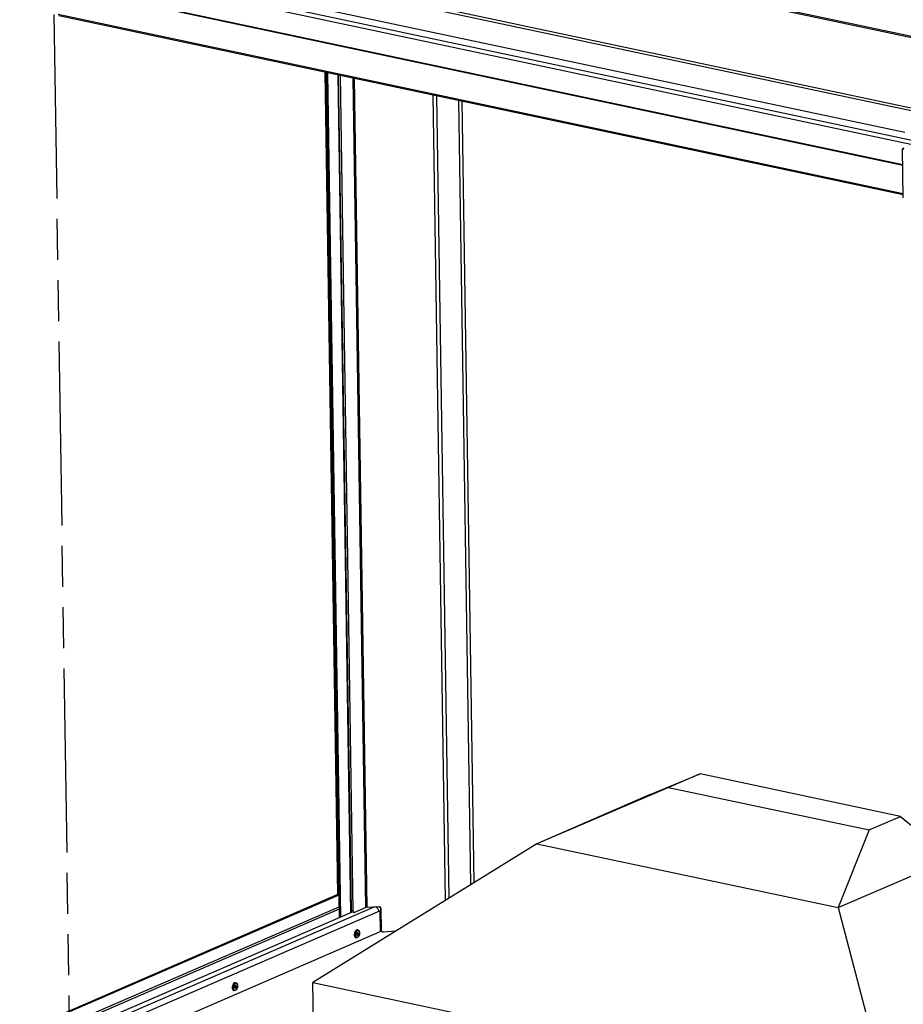
# Model space of a CAD drawing. Units: millimetres. Extents: x 0 to 7000, y 0 to 4950.
# Drawn here: x 2090 to 2921, y 742 to 1669 of the extents above; entities that cross this region are included whole.
import ezdxf

# ---------------------------------------------------------------- set-up
doc = ezdxf.new("R2010")
doc.units = ezdxf.units.MM
doc.header["$LTSCALE"] = 385
doc.linetypes.add('PHANTOM', pattern=[0.8, 0.45, -0.05, 0.1, -0.05, 0.1, -0.05])
for name, color, linetype in [('BR100GO060030TEKEN', 7, 'CONTINUOUS'), ('DEFAULT_3', 7, 'PHANTOM'), ('DIN7337A-4_0X7_0-AL-STAAL-TEKEN', 7, 'CONTINUOUS'), ('PAN002TEKEN', 7, 'CONTINUOUS'), ('PAN014-100TEKEN', 7, 'CONTINUOUS'), ('PAN027-100TEKEN', 7, 'CONTINUOUS'), ('PAN037TEKEN', 7, 'CONTINUOUS'), ('PANCUB005TEKEN', 7, 'CONTINUOUS'), ('PANCUBMAG006TEKEN', 7, 'CONTINUOUS'), ('PANCUBMAG010TEKEN', 7, 'CONTINUOUS')]:
    doc.layers.add(name, color=color, linetype=linetype)

msp = doc.modelspace()

# ---------------------------------------------------------------- linework, layer by layer
at = {"layer": 'BR100GO060030TEKEN', "color": 5, "linetype": 'Continuous'}
for p, q in [((2682.916, 939.22), (2730.048, 958.829)), ((2730.048, 958.829), (2700.457, 946.009)), ((2918.637, 918.782), (2730.048, 958.829)), ((2700.457, 946.009), (2576.388, 893.067)), ((2700.457, 946.009), (2889.045, 905.962)), ((2682.916, 939.22), (2576.388, 893.067)), ((2889.045, 905.962), (2918.637, 918.782)), ((2918.637, 918.782), (2966.676, 878.963)), ((2889.045, 905.962), (2860.147, 832.811)), ((2576.388, 893.067), (2365.682, 762.223)), ((2576.388, 893.067), (2860.147, 832.811)), ((2860.147, 832.811), (2966.676, 878.963)), ((2860.147, 832.811), (2908.882, 646.873)), ((2365.682, 762.223), (2908.882, 646.873)), ((2366.263, 724.171), (2365.682, 762.223))]:
    msp.add_line(p, q, dxfattribs=at)
at = {"layer": 'BR100GO060030TEKEN', "color": 7, "linetype": 'Continuous'}
msp.add_line((2430.169, 810.523), (2199.343, 710.519), dxfattribs=at)
at = {"layer": 'DEFAULT_3', "color": 6, "linetype": 'PHANTOM'}
msp.add_line((2121.819, 1673.897), (2136.488, 713.174), dxfattribs=at)
at = {"layer": 'DIN7337A-4_0X7_0-AL-STAAL-TEKEN', "color": 5, "linetype": 'Continuous'}
for p, q in [((2407.365, 807.087), (2407.203, 807.121)), ((2407.948, 811.819), (2407.545, 811.904)), ((2407.78, 809.043), (2407.619, 809.077)), ((2406.39, 804.482), (2405.987, 804.568)), ((2293.134, 762.076), (2292.731, 762.162)), ((2291.576, 754.74), (2291.173, 754.825)), ((2292.55, 757.344), (2292.389, 757.378)), ((2292.966, 759.301), (2292.805, 759.335))]:
    msp.add_line(p, q, dxfattribs=at)
for centre, radius, start, end in [((2409.265, 807.282), 4.715, 187.722183, 188.870915), ((2409.437, 808.092), 4.714, 147.179104, 148.291979), ((2409.336, 808.157), 4.595, 146.581324, 147.176947), ((2407.243, 807.333), 0.416, 270.827099, 276.475192), ((2407.241, 807.353), 0.436, 276.463968, 279.588706), ((2407.568, 808.866), 0.418, 57.721124, 66.329663), ((2407.556, 808.847), 0.44, 56.505509, 57.770602), ((2409.146, 807.264), 4.594, 188.873013, 189.520107), ((2294.622, 758.35), 4.714, 147.179104, 148.291979), ((2294.522, 758.414), 4.595, 146.581324, 147.176947), ((2294.451, 757.54), 4.715, 187.722183, 188.870915), ((2294.332, 757.521), 4.594, 188.873013, 189.520107), ((2292.429, 757.59), 0.416, 270.827099, 276.475192), ((2292.426, 757.61), 0.436, 276.463968, 279.588706), ((2292.754, 759.123), 0.418, 57.721124, 66.329663), ((2292.742, 759.105), 0.44, 56.505509, 57.770602)]:
    msp.add_arc(centre, radius, start, end, dxfattribs=at)
for points, knots in [([(2405.426, 810.57), (2405.07, 809.994), (2404.589, 808.699), (2404.502, 807.32), (2404.593, 806.649)], [0, 0, 0, 0, 0.4999884, 1, 1, 1, 1]), ([(2407.115, 811.718), (2406.855, 811.605), (2406.343, 811.223), (2405.505, 810.093), (2405.015, 808.624), (2404.917, 807.092), (2405.078, 805.818), (2405.543, 804.909), (2406.015, 804.63)], [0, 0, 0, 0, 0.1052563, 0.2307171, 0.5188223, 0.6639385, 0.796413, 1, 1, 1, 1]), ([(2406.712, 811.803), (2406.6, 811.755), (2406.115, 811.482), (2405.738, 811.048), (2405.501, 810.688)], [0, 0, 0, 0, 0.2209282, 1, 1, 1, 1]), ([(2406.335, 809.96), (2406.068, 809.493), (2405.699, 808.464), (2405.618, 807.373), (2405.671, 806.838)], [0, 0, 0, 0, 0.4999775, 1, 1, 1, 1]), ([(2407.525, 811.157), (2407.438, 811.119), (2407.064, 810.914), (2406.765, 810.595), (2406.571, 810.328)], [0, 0, 0, 0, 0.2233962, 1, 1, 1, 1]), ([(2406.712, 811.803), (2406.781, 811.833), (2407.046, 811.93), (2407.343, 811.947), (2407.545, 811.904)], [0, 0, 0, 0, 0.2662011, 1, 1, 1, 1]), ([(2407.368, 809.085), (2407.206, 808.942), (2406.961, 808.528), (2406.844, 807.955), (2406.874, 807.493), (2406.962, 807.203), (2407.108, 806.986), (2407.252, 806.906), (2407.323, 806.891)], [0, 0, 0, 0, 0.259639, 0.5540375, 0.6918072, 0.8124941, 0.9134311, 1, 1, 1, 1]), ([(2406.909, 807.394), (2406.925, 807.359), (2406.99, 807.239), (2407.108, 807.141), (2407.203, 807.121)], [0, 0, 0, 0, 0.2875457, 1, 1, 1, 1]), ([(2407.558, 809.016), (2407.395, 808.946), (2407.197, 808.7), (2407.045, 808.331), (2406.978, 808), (2406.976, 807.678), (2407.04, 807.396), (2407.165, 807.181), (2407.299, 807.101), (2407.365, 807.087)], [0, 0, 0, 0, 0.2353728, 0.381525, 0.5330191, 0.6778697, 0.8057531, 0.9115032, 1, 1, 1, 1]), ([(2407.115, 811.718), (2407.184, 811.748), (2407.449, 811.844), (2407.746, 811.862), (2407.948, 811.819)], [0, 0, 0, 0, 0.2662011, 1, 1, 1, 1]), ([(2407.397, 809.051), (2407.354, 809.032), (2407.3, 808.999), (2407.252, 808.959), (2407.239, 808.948)], [0, 0, 0, 0, 0.7343341, 1, 1, 1, 1]), ([(2407.323, 806.891), (2407.388, 806.877), (2407.483, 806.883), (2407.568, 806.914), (2407.59, 806.923)], [0, 0, 0, 0, 0.7339078, 1, 1, 1, 1]), ([(2407.365, 807.087), (2407.419, 807.075), (2407.498, 807.08), (2407.568, 807.106), (2407.587, 807.114)], [0, 0, 0, 0, 0.7339078, 1, 1, 1, 1]), ([(2407.555, 809.207), (2407.539, 809.2), (2407.472, 809.167), (2407.411, 809.122), (2407.368, 809.085)], [0, 0, 0, 0, 0.2354913, 1, 1, 1, 1]), ([(2407.397, 809.051), (2407.415, 809.058), (2407.486, 809.084), (2407.565, 809.089), (2407.619, 809.077)], [0, 0, 0, 0, 0.2660922, 1, 1, 1, 1]), ([(2407.948, 811.819), (2408.238, 811.757), (2408.807, 811.439), (2409.341, 810.594), (2409.601, 809.537), (2409.608, 808.357), (2409.371, 807.156), (2408.807, 805.775), (2408.041, 804.871), (2407.415, 804.6)], [0, 0, 0, 0, 0.1031426, 0.2142281, 0.3395255, 0.4780144, 0.6222296, 0.7622617, 1, 1, 1, 1]), ([(2407.615, 807.079), (2407.6, 807.066), (2407.543, 807.019), (2407.479, 806.979), (2407.428, 806.958)], [0, 0, 0, 0, 0.2655152, 1, 1, 1, 1]), ([(2407.525, 811.157), (2407.753, 811.255), (2408.292, 811.337), (2409.002, 810.839), (2409.402, 809.965), (2409.543, 808.858), (2409.411, 807.643), (2409.026, 806.487), (2408.443, 805.546), (2407.9, 805.095), (2407.619, 804.973)], [0, 0, 0, 0, 0.0919001, 0.1844671, 0.2991715, 0.4388973, 0.593616, 0.747937, 0.8865967, 1, 1, 1, 1]), ([(2407.555, 809.207), (2407.577, 809.216), (2407.662, 809.247), (2407.757, 809.253), (2407.821, 809.239)], [0, 0, 0, 0, 0.2660922, 1, 1, 1, 1]), ([(2407.558, 809.016), (2407.576, 809.024), (2407.647, 809.05), (2407.726, 809.055), (2407.78, 809.043)], [0, 0, 0, 0, 0.2660922, 1, 1, 1, 1]), ([(2407.78, 809.043), (2407.845, 809.029), (2407.979, 808.949), (2408.104, 808.734), (2408.168, 808.452), (2408.166, 808.13), (2408.099, 807.799), (2407.948, 807.429), (2407.75, 807.184), (2407.587, 807.114)], [0, 0, 0, 0, 0.0884968, 0.1942469, 0.3221303, 0.4669809, 0.618475, 0.7646272, 1, 1, 1, 1]), ([(2407.821, 809.239), (2407.9, 809.222), (2408.06, 809.126), (2408.211, 808.867), (2408.287, 808.529), (2408.285, 808.143), (2408.205, 807.746), (2408.023, 807.302), (2407.785, 807.008), (2407.59, 806.923)], [0, 0, 0, 0, 0.0884968, 0.1942469, 0.3221303, 0.4669809, 0.618475, 0.7646272, 1, 1, 1, 1]), ([(2407.799, 809.214), (2407.832, 809.193), (2407.966, 809.076), (2408.04, 808.903), (2408.075, 808.77)], [0, 0, 0, 0, 0.2190144, 1, 1, 1, 1]), ([(2404.615, 806.504), (2404.656, 806.257), (2404.773, 805.796), (2405.071, 805.197), (2405.476, 804.761), (2405.818, 804.604), (2405.987, 804.568)], [0, 0, 0, 0, 0.3005303, 0.5643134, 0.7932672, 1, 1, 1, 1]), ([(2405.738, 806.404), (2405.795, 806.134), (2405.955, 805.647), (2406.393, 805.068), (2407.009, 804.804), (2407.43, 804.891), (2407.619, 804.973)], [0, 0, 0, 0, 0.3033091, 0.5548343, 0.7731601, 1, 1, 1, 1]), ([(2407.415, 804.6), (2407.334, 804.565), (2407.007, 804.447), (2406.643, 804.429), (2406.39, 804.482)], [0, 0, 0, 0, 0.2566059, 1, 1, 1, 1]), ([(2290.612, 760.828), (2290.256, 760.252), (2289.775, 758.956), (2289.688, 757.577), (2289.779, 756.906)], [0, 0, 0, 0, 0.4999884, 1, 1, 1, 1]), ([(2292.301, 761.975), (2292.04, 761.863), (2291.529, 761.481), (2290.691, 760.35), (2290.201, 758.882), (2290.103, 757.349), (2290.264, 756.075), (2290.729, 755.166), (2291.201, 754.887)], [0, 0, 0, 0, 0.1052563, 0.2307171, 0.5188223, 0.6639385, 0.796413, 1, 1, 1, 1]), ([(2291.898, 762.061), (2291.786, 762.012), (2291.3, 761.739), (2290.924, 761.305), (2290.687, 760.945)], [0, 0, 0, 0, 0.2209282, 1, 1, 1, 1]), ([(2292.711, 761.414), (2292.624, 761.376), (2292.25, 761.172), (2291.95, 760.852), (2291.757, 760.585)], [0, 0, 0, 0, 0.2233962, 1, 1, 1, 1]), ([(2291.898, 762.061), (2291.967, 762.091), (2292.232, 762.187), (2292.528, 762.205), (2292.731, 762.162)], [0, 0, 0, 0, 0.2662011, 1, 1, 1, 1]), ([(2292.301, 761.975), (2292.37, 762.005), (2292.635, 762.101), (2292.931, 762.119), (2293.134, 762.076)], [0, 0, 0, 0, 0.2662011, 1, 1, 1, 1]), ([(2293.134, 762.076), (2293.424, 762.015), (2293.992, 761.696), (2294.527, 760.851), (2294.787, 759.794), (2294.794, 758.615), (2294.556, 757.413), (2293.993, 756.033), (2293.227, 755.129), (2292.601, 754.857)], [0, 0, 0, 0, 0.1031426, 0.2142281, 0.3395255, 0.4780144, 0.6222296, 0.7622617, 1, 1, 1, 1]), ([(2292.711, 761.414), (2292.939, 761.513), (2293.478, 761.594), (2294.188, 761.096), (2294.588, 760.222), (2294.729, 759.115), (2294.597, 757.901), (2294.212, 756.744), (2293.629, 755.803), (2293.086, 755.352), (2292.805, 755.231)], [0, 0, 0, 0, 0.0919001, 0.1844671, 0.2991715, 0.4388973, 0.593616, 0.747937, 0.8865967, 1, 1, 1, 1]), ([(2289.801, 756.762), (2289.842, 756.514), (2289.958, 756.054), (2290.257, 755.455), (2290.662, 755.019), (2291.004, 754.861), (2291.173, 754.825)], [0, 0, 0, 0, 0.3005303, 0.5643134, 0.7932672, 1, 1, 1, 1]), ([(2291.521, 760.218), (2291.254, 759.751), (2290.884, 758.721), (2290.803, 757.63), (2290.857, 757.095)], [0, 0, 0, 0, 0.4999775, 1, 1, 1, 1]), ([(2290.924, 756.662), (2290.981, 756.391), (2291.141, 755.905), (2291.579, 755.325), (2292.195, 755.061), (2292.616, 755.148), (2292.805, 755.231)], [0, 0, 0, 0, 0.3033091, 0.5548343, 0.7731601, 1, 1, 1, 1]), ([(2292.601, 754.857), (2292.519, 754.822), (2292.193, 754.704), (2291.828, 754.686), (2291.576, 754.74)], [0, 0, 0, 0, 0.2566059, 1, 1, 1, 1]), ([(2292.554, 759.342), (2292.391, 759.2), (2292.147, 758.786), (2292.029, 758.213), (2292.06, 757.75), (2292.147, 757.461), (2292.294, 757.243), (2292.438, 757.164), (2292.509, 757.149)], [0, 0, 0, 0, 0.259639, 0.5540375, 0.6918072, 0.8124941, 0.9134311, 1, 1, 1, 1]), ([(2292.095, 757.652), (2292.111, 757.616), (2292.175, 757.497), (2292.294, 757.399), (2292.389, 757.378)], [0, 0, 0, 0, 0.2875457, 1, 1, 1, 1]), ([(2292.744, 759.274), (2292.581, 759.203), (2292.383, 758.958), (2292.231, 758.588), (2292.164, 758.258), (2292.162, 757.935), (2292.226, 757.654), (2292.351, 757.438), (2292.485, 757.358), (2292.55, 757.344)], [0, 0, 0, 0, 0.2353728, 0.381525, 0.5330191, 0.6778697, 0.8057531, 0.9115032, 1, 1, 1, 1]), ([(2292.582, 759.308), (2292.54, 759.29), (2292.486, 759.256), (2292.438, 759.216), (2292.425, 759.205)], [0, 0, 0, 0, 0.7343341, 1, 1, 1, 1]), ([(2292.509, 757.149), (2292.574, 757.135), (2292.669, 757.14), (2292.753, 757.171), (2292.776, 757.181)], [0, 0, 0, 0, 0.7339078, 1, 1, 1, 1]), ([(2292.55, 757.344), (2292.604, 757.333), (2292.683, 757.337), (2292.754, 757.363), (2292.773, 757.371)], [0, 0, 0, 0, 0.7339078, 1, 1, 1, 1]), ([(2292.741, 759.464), (2292.725, 759.457), (2292.658, 759.424), (2292.597, 759.38), (2292.554, 759.342)], [0, 0, 0, 0, 0.2354913, 1, 1, 1, 1]), ([(2292.582, 759.308), (2292.601, 759.316), (2292.672, 759.342), (2292.751, 759.346), (2292.805, 759.335)], [0, 0, 0, 0, 0.2660922, 1, 1, 1, 1]), ([(2292.801, 757.337), (2292.786, 757.324), (2292.729, 757.276), (2292.665, 757.237), (2292.614, 757.215)], [0, 0, 0, 0, 0.2655152, 1, 1, 1, 1]), ([(2292.741, 759.464), (2292.763, 759.473), (2292.848, 759.504), (2292.943, 759.51), (2293.007, 759.496)], [0, 0, 0, 0, 0.2660922, 1, 1, 1, 1]), ([(2292.744, 759.274), (2292.762, 759.282), (2292.833, 759.307), (2292.912, 759.312), (2292.966, 759.301)], [0, 0, 0, 0, 0.2660922, 1, 1, 1, 1]), ([(2292.966, 759.301), (2293.031, 759.287), (2293.165, 759.206), (2293.29, 758.991), (2293.354, 758.709), (2293.352, 758.387), (2293.285, 758.057), (2293.134, 757.687), (2292.936, 757.442), (2292.773, 757.371)], [0, 0, 0, 0, 0.0884968, 0.1942469, 0.3221303, 0.4669809, 0.618475, 0.7646272, 1, 1, 1, 1]), ([(2293.007, 759.496), (2293.086, 759.48), (2293.246, 759.383), (2293.397, 759.125), (2293.473, 758.787), (2293.471, 758.4), (2293.391, 758.003), (2293.209, 757.56), (2292.971, 757.266), (2292.776, 757.181)], [0, 0, 0, 0, 0.0884968, 0.1942469, 0.3221303, 0.4669809, 0.618475, 0.7646272, 1, 1, 1, 1]), ([(2292.985, 759.471), (2293.017, 759.45), (2293.152, 759.333), (2293.226, 759.161), (2293.261, 759.027)], [0, 0, 0, 0, 0.2190144, 1, 1, 1, 1])]:
    msp.add_open_spline(points, degree=3, knots=knots, dxfattribs=at)
for points in [[(2405.671, 806.838), (2405.686, 806.692), (2405.708, 806.547), (2405.738, 806.404)], [(2406.571, 810.328), (2406.486, 810.21), (2406.407, 810.087), (2406.335, 809.96)], [(2407.313, 806.923), (2407.353, 806.93), (2407.392, 806.942), (2407.428, 806.958)], [(2407.745, 807.216), (2407.706, 807.167), (2407.662, 807.121), (2407.615, 807.079)], [(2406.015, 804.63), (2406.131, 804.561), (2406.259, 804.51), (2406.39, 804.482)], [(2291.757, 760.585), (2291.671, 760.467), (2291.593, 760.344), (2291.521, 760.218)], [(2290.857, 757.095), (2290.872, 756.95), (2290.893, 756.805), (2290.924, 756.662)], [(2291.201, 754.887), (2291.317, 754.819), (2291.445, 754.768), (2291.576, 754.74)], [(2292.499, 757.18), (2292.539, 757.187), (2292.577, 757.199), (2292.614, 757.215)], [(2292.931, 757.474), (2292.891, 757.425), (2292.848, 757.378), (2292.801, 757.337)]]:
    msp.add_open_spline(points, degree=3, dxfattribs=at)
at = {"layer": 'PAN002TEKEN', "color": 5, "linetype": 'Continuous'}
for p, q in [((2402.448, 828.696), (2150.356, 719.479)), ((2159.762, 719.392), (2423.437, 833.628)), ((2168.195, 717.133), (2428.478, 829.9)), ((2427.216, 830.168), (2428.478, 829.9)), ((2428.478, 829.9), (2428.783, 809.922))]:
    msp.add_line(p, q, dxfattribs=at)
for points, knots in [([(2424.58, 833.697), (2424.741, 833.629), (2425.059, 833.465), (2425.504, 833.149), (2425.917, 832.766), (2426.417, 832.172), (2426.911, 831.315), (2427.146, 830.555), (2427.216, 830.168)], [0, 0, 0, 0, 0.114674, 0.2338044, 0.3569504, 0.4833748, 0.7416399, 1, 1, 1, 1]), ([(2427.216, 830.168), (2427.228, 830.102), (2427.27, 829.844), (2427.291, 829.582), (2427.294, 829.387)], [0, 0, 0, 0, 0.2529978, 1, 1, 1, 1])]:
    msp.add_open_spline(points, degree=3, knots=knots, dxfattribs=at)
at = {"layer": 'PAN014-100TEKEN', "color": 5, "linetype": 'Continuous'}
for p, q in [((2401.871, 830.06), (2389.857, 1616.843)), ((2403.482, 829.718), (2391.469, 1616.501)), ((2415.371, 832.953), (2403.446, 1613.958)), ((2416.68, 833.215), (2404.763, 1613.678)), ((2490.391, 839.665), (2478.813, 1597.953)), ((2493.772, 841.765), (2482.237, 1597.226)), ((2514.243, 854.477), (2502.97, 1592.824)), ((2505.777, 1592.227), (2517.015, 856.198)), ((2403.482, 829.718), (2401.871, 830.06)), ((2404.251, 828.274), (2402.639, 828.616)), ((2415.371, 832.953), (2404.695, 828.328)), ((2416.68, 833.215), (2427.514, 833.876)), ((2429.217, 832.699), (2429.519, 832.094)), ((2429.217, 832.699), (2429.529, 812.246)), ((2429.519, 832.094), (2429.832, 811.641)), ((2429.832, 811.641), (2429.529, 812.246)), ((2430.02, 810.866), (2429.717, 811.471)), ((2443.543, 810.573), (2431.837, 809.859))]:
    msp.add_line(p, q, dxfattribs=at)
for centre, radius, start, end in [((2427.74, 832.072), 1.779, 26.62008, 37.898612), ((2427.428, 832.675), 1.789, 10.292274, 15.894626), ((2427.402, 832.671), 1.815, 0.868986, 10.271172), ((2431.612, 811.664), 1.781, 206.624883, 218.850794)]:
    msp.add_arc(centre, radius, start, end, dxfattribs=at)
for points, knots in [([(2402.446, 828.691), (2402.356, 828.742), (2401.974, 829.097), (2401.877, 829.655), (2401.871, 830.06)], [0, 0, 0, 0, 0.2038602, 1, 1, 1, 1]), ([(2403.482, 829.718), (2403.487, 829.384), (2403.56, 828.799), (2404.016, 828.324), (2404.251, 828.274)], [0, 0, 0, 0, 0.5813882, 1, 1, 1, 1]), ([(2416.68, 833.215), (2416.553, 833.208), (2416.11, 833.166), (2415.664, 833.08), (2415.371, 832.953)], [0, 0, 0, 0, 0.2850765, 1, 1, 1, 1]), ([(2427.514, 833.876), (2427.823, 833.895), (2428.451, 833.792), (2428.959, 833.403), (2429.144, 833.165)], [0, 0, 0, 0, 0.5068822, 1, 1, 1, 1]), ([(2430.225, 810.547), (2430.411, 810.316), (2430.915, 809.939), (2431.533, 809.841), (2431.837, 809.859)], [0, 0, 0, 0, 0.4932024, 1, 1, 1, 1])]:
    msp.add_open_spline(points, degree=3, knots=knots, dxfattribs=at)
for points in [[(2402.639, 828.616), (2402.571, 828.631), (2402.506, 828.656), (2402.446, 828.691)], [(2404.251, 828.274), (2404.397, 828.243), (2404.558, 828.268), (2404.695, 828.328)], [(2429.331, 832.869), (2429.45, 832.631), (2429.515, 832.36), (2429.519, 832.094)], [(2429.717, 811.471), (2429.598, 811.709), (2429.533, 811.98), (2429.529, 812.246)], [(2429.832, 811.641), (2429.836, 811.375), (2429.901, 811.104), (2430.02, 810.866)]]:
    msp.add_open_spline(points, degree=3, dxfattribs=at)
at = {"layer": 'PAN027-100TEKEN', "color": 5, "linetype": 'Continuous'}
for p, q in [((2376.872, 1619.601), (2388.697, 845.112)), ((2376.904, 1619.594), (2388.73, 845.126)), ((2378.207, 1619.317), (2390.359, 823.459)), ((2379.416, 1619.06), (2391.556, 823.978)), ((2389.013, 1617.022), (2401.059, 828.095)), ((2401.646, 828.349), (2389.605, 1616.897))]:
    msp.add_line(p, q, dxfattribs=at)
at = {"layer": 'PAN037TEKEN', "color": 5, "linetype": 'Continuous'}
for p, q in [((2207.345, 1805.459), (3034.074, 1629.902)), ((2207.916, 1806.498), (3034.644, 1630.941)), ((2103.717, 1758.648), (2930.446, 1583.091)), ((2104.872, 1761.063), (2931.6, 1585.506)), ((2112.111, 1735.057), (2922.72, 1562.922))]:
    msp.add_line(p, q, dxfattribs=at)
at = {"layer": 'PANCUB005TEKEN', "color": 5, "linetype": 'Continuous'}
for p, q in [((2089.66, 715.556), (2390.019, 845.685)), ((2390.035, 844.651), (2091.272, 715.214))]:
    msp.add_line(p, q, dxfattribs=at)
at = {"layer": 'PANCUBMAG006TEKEN', "color": 5, "linetype": 'Continuous'}
for p, q in [((2930.926, 1554.881), (2127.408, 1725.51)), ((2928.371, 1551.433), (2124.467, 1722.143)), ((2920.883, 1531.589), (2126.72, 1700.231)), ((2920.874, 1532.164), (2127.608, 1700.616)), ((2921.289, 1504.953), (2125.918, 1673.852)), ((2921.304, 1503.989), (2126.494, 1672.769)), ((2921.838, 1547.947), (2920.641, 1547.428)), ((2921.345, 1501.29), (2920.641, 1547.428)), ((2920.641, 1547.428), (2921.85, 1547.171))]:
    msp.add_line(p, q, dxfattribs=at)
at = {"layer": 'PANCUBMAG010TEKEN', "color": 5, "linetype": 'Continuous'}
for p, q in [((2120.454, 716.868), (2390.202, 833.735)), ((2390.239, 831.336), (2123.746, 715.88))]:
    msp.add_line(p, q, dxfattribs=at)

doc.saveas('drawing.dxf')
